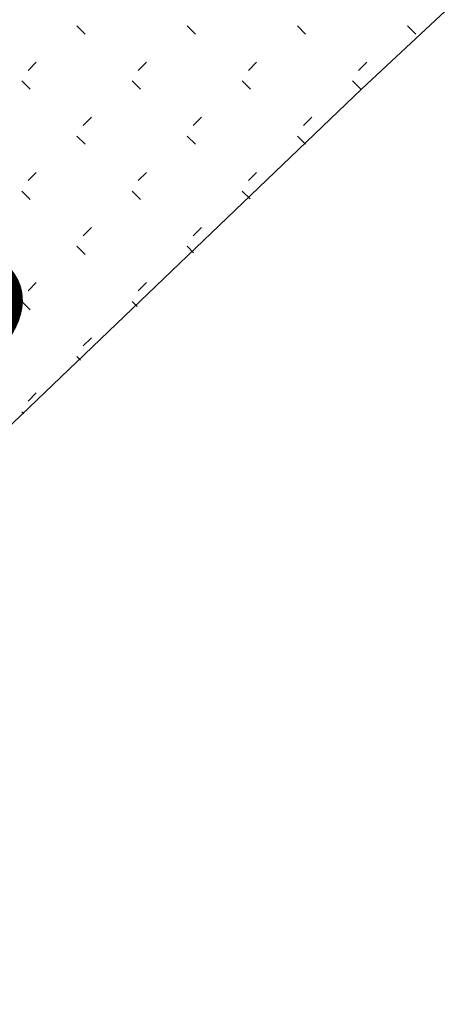
# Model space of a CAD drawing. Extents: x 659964 to 916704, y -118236 to 177706.
# Drawn here: x 775386 to 776535, y -85748 to -83074 of the extents above; entities that cross this region are included whole.
import ezdxf

# ---------------------------------------------------------------- set-up
doc = ezdxf.new("R2010")
doc.units = 0
doc.header["$LTSCALE"] = 1000
doc.layers.add('PUB_DIM', color=3, linetype='Continuous')
doc.styles.add('_TCH_DIM_T3', font='SIMPLEX', dxfattribs={"width": 0.705882, "bigfont": 'GBCBIG'})

# ---------------------------------------------------------------- blocks, each defined once
blk = doc.blocks.new('feafewfawe')
at = {"color": 251, "linetype": 'Continuous'}
for p, q in [((36617640.8551, 3125623.1686, -56.068), (36617643.2246, 3125625.3845, -56.068)), ((36617639.306, 3125623.5114), (36617639.351, 3125623.4665)), ((36617639.9051, 3125623.5114), (36617639.95, 3125623.4665)), ((36617640.5041, 3125623.5114), (36617640.549, 3125623.4665)), ((36617641.1032, 3125623.5114), (36617641.1481, 3125623.4665)), ((36617639.0847, 3125623.3142), (36617639.0397, 3125623.2693)), ((36617639.6837, 3125623.3142), (36617639.6388, 3125623.2693)), ((36617640.2827, 3125623.3142), (36617640.2378, 3125623.2693)), ((36617640.8818, 3125623.3142), (36617640.8368, 3125623.2693)), ((36617634.5134, 3125617.101, -56.068), (36617640.8551, 3125623.1686, -56.068)), ((36617639.0065, 3125623.2119), (36617639.0514, 3125623.167)), ((36617639.6056, 3125623.2119), (36617639.6505, 3125623.167)), ((36617640.2046, 3125623.2119), (36617640.2495, 3125623.167)), ((36617640.8036, 3125623.2119), (36617640.8486, 3125623.167)), ((36617639.3842, 3125623.0147), (36617639.3392, 3125622.9698)), ((36617639.9832, 3125623.0147), (36617639.9383, 3125622.9698)), ((36617640.5823, 3125623.0147), (36617640.5373, 3125622.9698)), ((36617639.306, 3125622.9124), (36617639.351, 3125622.8675)), ((36617639.9051, 3125622.9124), (36617639.95, 3125622.8675)), ((36617640.5041, 3125622.9124), (36617640.549, 3125622.8675)), ((36617639.0847, 3125622.7152), (36617639.0397, 3125622.6703)), ((36617639.6837, 3125622.7152), (36617639.6388, 3125622.6703)), ((36617640.2827, 3125622.7152), (36617640.2378, 3125622.6703)), ((36617639.0065, 3125622.6129), (36617639.0514, 3125622.568)), ((36617639.6056, 3125622.6129), (36617639.6505, 3125622.568)), ((36617640.2046, 3125622.6129), (36617640.2471, 3125622.5704)), ((36617639.3842, 3125622.4157), (36617639.3392, 3125622.3707)), ((36617639.9832, 3125622.4157), (36617639.9383, 3125622.3707)), ((36617639.306, 3125622.3134), (36617639.351, 3125622.2684)), ((36617639.9051, 3125622.3134), (36617639.9398, 3125622.2787)), ((36617639.0847, 3125622.1162), (36617639.0397, 3125622.0712)), ((36617639.6837, 3125622.1162), (36617639.6388, 3125622.0712)), ((36617639.0065, 3125622.0138), (36617639.0514, 3125621.9689)), ((36617639.6056, 3125622.0138), (36617639.6324, 3125621.987)), ((36617639.3842, 3125621.8166), (36617639.3392, 3125621.7717)), ((36617639.306, 3125621.7143), (36617639.3251, 3125621.6953)), ((36617639.0847, 3125621.5171), (36617639.0397, 3125621.4722)), ((36617639.0065, 3125621.4148), (36617639.0178, 3125621.4036))]:
    blk.add_line(p, q, dxfattribs=at)
at = {"layer": 'PUB_DIM', "color": 251, "linetype": 'Continuous', "insert": (36617638.038, 3125622.4738), "char_height": 0.8925, "attachment_point": 5, "rotation": 313.7348, "style": '_TCH_DIM_T3'}
blk.add_mtext('\\A1;2.89', dxfattribs=at)

msp = doc.modelspace()

# ---------------------------------------------------------------- block references
at = {"linetype": 'Continuous', "xscale": 500, "yscale": 500, "zscale": 500}
msp.add_blockref('feafewfawe', (-18308044110.9, -1562894845.9, -455895.9), dxfattribs=at)

doc.saveas('drawing.dxf')
